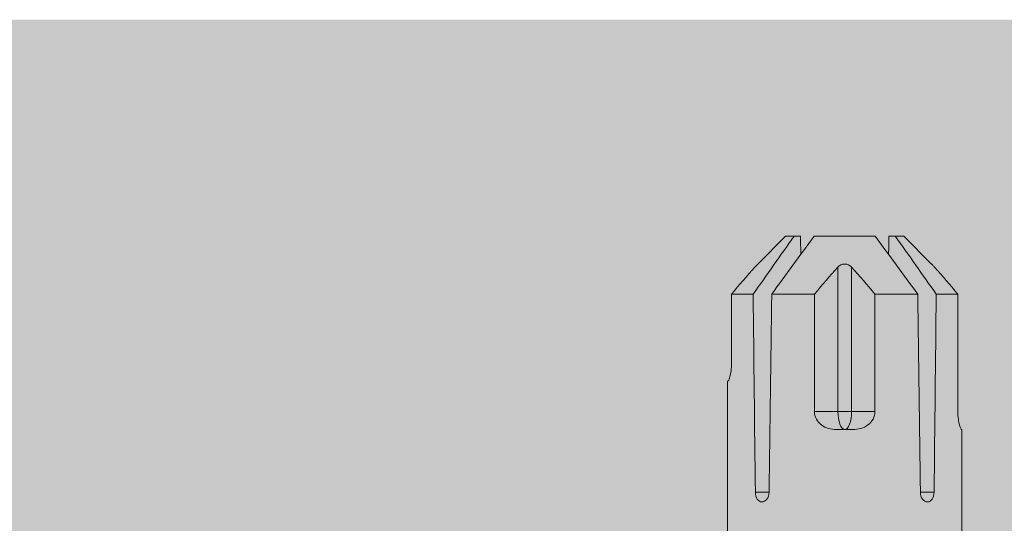
# Model space of a CAD drawing. Units: millimetres. Extents: x 1763 to 5670, y 1209 to 3872.
# Drawn here: x 1983 to 2024, y 3739 to 3760 of the extents above; entities that cross this region are included whole.
import ezdxf

# ---------------------------------------------------------------- set-up
doc = ezdxf.new("R2010")
doc.units = ezdxf.units.MM
doc.layers.add('90%', color=7, linetype='Continuous', transparency=0.9)
doc.layers.add('Schmale Volllinie_Rot', color=1, linetype='Continuous', lineweight=13)

# ---------------------------------------------------------------- blocks, each defined once
blk = doc.blocks.new('HRD')
at = {"layer": 'Schmale Volllinie_Rot'}
for p, q in [((83.026, 0.897), (74.871, 0.897)), ((83.026, 0.885), (83.026, 0.897)), ((86.66, 0.732), (83.783, 0.732)), ((86.66, -0.17), (86.66, 0.732)), ((78.383, -0.263), (78.383, -0.834)), ((89.082, -1.525), (87.92, -0.362)), ((86.66, -2.735), (86.66, -0.946)), ((89.082, -2.147), (89.082, -1.525)), ((81.765, -2.735), (81.765, -5.261)), ((81.765, -2.735), (86.66, -2.735)), ((89.082, -2.717), (89.082, -5.278)), ((81.008, -3.652), (81.008, -4.344)), ((81.765, -3.712), (87.792, -3.712)), ((81.765, -4.283), (87.792, -4.283)), ((86.66, -5.261), (81.765, -5.261)), ((86.66, -7.05), (86.66, -5.261)), ((89.082, -5.849), (89.082, -6.471)), ((87.92, -7.633), (89.082, -6.471)), ((78.383, -7.162), (78.383, -7.733)), ((86.66, -8.727), (86.66, -7.825)), ((74.871, -8.893), (81.008, -8.893)), ((81.008, -8.881), (81.008, -8.893)), ((81.765, -8.727), (86.66, -8.727))]:
    blk.add_line(p, q, dxfattribs=at)
for centre, major_axis, ratio, start_param, end_param in [((55.254, -3.998), (280.447, 3.462), 0.012341, 1.458423, 1.488076), ((55.254, -3.998), (-280.447, 3.462), 0.012341, 4.60032, 4.629973), ((81.765, -3.998), (0.757, 0), 0.377124, 1.570796, 3.141593), ((81.765, -3.998), (0.757, 0), 0.377124, 3.141593, 4.712389), ((55.254, -3.998), (280.447, 3.462), 0.012341, 4.794805, 4.824458), ((55.254, -3.998), (-280.447, 3.462), 0.012341, 1.653517, 1.68317)]:
    blk.add_ellipse(centre, major_axis=major_axis, ratio=ratio, start_param=start_param, end_param=end_param, dxfattribs=at)
for points, knots in [([(83.783, 0.732), (83.671, 0.732), (83.561, 0.739), (83.366, 0.765), (83.281, 0.783), (83.149, 0.818), (83.102, 0.836), (83.04, 0.866), (83.026, 0.877), (83.026, 0.885)], [0, 0, 0, 0, 0.25, 0.25, 0.5, 0.5, 0.75, 0.75, 1, 1, 1, 1]), ([(78.383, -0.834), (78.277, -0.834), (78.172, -0.8), (78.023, -0.688), (77.98, -0.612), (77.98, -0.461), (78.023, -0.39), (78.172, -0.291), (78.277, -0.263), (78.383, -0.263)], [0, 0, 0, 0, 0.25, 0.25, 0.5, 0.5, 0.75, 0.75, 1, 1, 1, 1]), ([(87.921, -0.364), (87.907, -0.351), (87.859, -0.308), (87.828, -0.279), (87.792, -0.246)], [0, 0, 0, 0, 0.50068, 1, 1, 1, 1]), ([(81.008, -3.652), (81.008, -3.54), (81.021, -3.431), (81.083, -3.219), (81.13, -3.118), (81.262, -2.941), (81.345, -2.867), (81.542, -2.763), (81.652, -2.735), (81.765, -2.735)], [0, 0, 0, 0, 0.25, 0.25, 0.5, 0.5, 0.75, 0.75, 1, 1, 1, 1]), ([(87.792, -3.712), (87.828, -3.745), (87.859, -3.785), (87.907, -3.882), (87.921, -3.939), (87.921, -4.055), (87.907, -4.113), (87.859, -4.21), (87.828, -4.25), (87.792, -4.283)], [0, 0, 0, 0, 0.25, 0.25, 0.5, 0.5, 0.75, 0.75, 1, 1, 1, 1]), ([(81.765, -5.261), (81.652, -5.261), (81.542, -5.233), (81.347, -5.13), (81.263, -5.055), (81.13, -4.879), (81.083, -4.778), (81.021, -4.566), (81.008, -4.455), (81.008, -4.344)], [0, 0, 0, 0, 0.25, 0.25, 0.5, 0.5, 0.75, 0.75, 1, 1, 1, 1]), ([(78.383, -7.733), (78.277, -7.733), (78.172, -7.705), (78.023, -7.606), (77.98, -7.535), (77.98, -7.384), (78.023, -7.307), (78.172, -7.196), (78.277, -7.162), (78.383, -7.162)], [0, 0, 0, 0, 0.25, 0.25, 0.5, 0.5, 0.75, 0.75, 1, 1, 1, 1]), ([(87.792, -7.75), (87.828, -7.717), (87.859, -7.688), (87.907, -7.645), (87.92, -7.633), (87.923, -7.63)], [0, 0, 0, 0, 0.500438, 0.500438, 1, 1, 1, 1]), ([(81.008, -8.881), (81.008, -8.873), (81.021, -8.861), (81.083, -8.832), (81.13, -8.814), (81.262, -8.778), (81.345, -8.761), (81.542, -8.735), (81.652, -8.727), (81.765, -8.727)], [0, 0, 0, 0, 0.25, 0.25, 0.5, 0.5, 0.75, 0.75, 1, 1, 1, 1])]:
    blk.add_open_spline(points, degree=3, knots=knots, dxfattribs=at)
for points in [[(87.792, -0.246), (87.432, 0.09), (87.05, 0.413), (86.66, 0.732)], [(89.082, -1.882), (88.282, -1.307), (87.471, -0.739), (86.66, -0.17)], [(86.66, -0.946), (87.471, -1.534), (88.282, -2.122), (89.082, -2.717)], [(88.325, -2.163), (88.577, -2.158), (88.83, -2.152), (89.082, -2.147)], [(86.66, -2.735), (87.05, -3.054), (87.433, -3.378), (87.792, -3.712)], [(87.792, -4.283), (87.432, -4.619), (87.05, -4.942), (86.66, -5.261)], [(89.082, -5.278), (88.282, -5.873), (87.471, -6.462), (86.66, -7.05)], [(86.66, -7.825), (87.471, -7.257), (88.282, -6.689), (89.082, -6.113)], [(89.082, -5.849), (88.83, -5.843), (88.577, -5.838), (88.324, -5.832)], [(86.66, -8.727), (87.05, -8.408), (87.433, -8.084), (87.792, -7.75)]]:
    blk.add_open_spline(points, degree=3, dxfattribs=at)
blk = doc.blocks.new('FOX-HT_220_L_11 Draufsicht')
at = {"layer": 'Schmale Volllinie_Rot'}
blk.add_blockref('HRD', (-10.632, -14.763), dxfattribs=at)

msp = doc.modelspace()

# ---------------------------------------------------------------- hatches: boundary and pattern name
at = {"layer": '90%'}
h = msp.add_hatch(color=256, dxfattribs=at)
h.dxf.hatch_style = 1
h.paths.add_polyline_path([(2161.937, 3675.26), (2161.937, 3760.26), (1861.937, 3760.26), (1861.937, 3675.26)])

# ---------------------------------------------------------------- block references
at = {"rotation": 90}
msp.add_blockref('FOX-HT_220_L_11 Draufsicht', (1998.541, 3672.758), dxfattribs=at)

doc.saveas('drawing.dxf')
